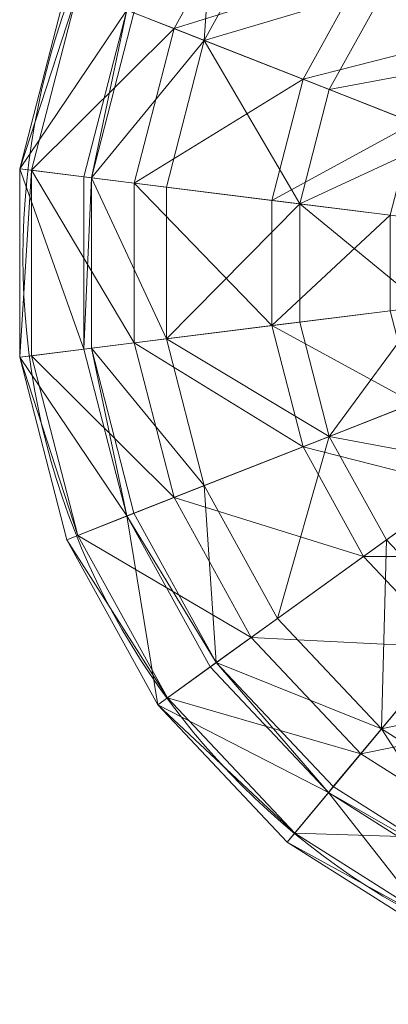
# Model space of a CAD drawing. Units: metres. Extents: x -0.0375 to 0.0375, y -0.038 to 0.0372.
# Drawn here: x -0.0375 to -0.0191, y -0.0375 to 0.0117 of the extents above; entities that cross this region are included whole.
import ezdxf

# ---------------------------------------------------------------- set-up
doc = ezdxf.new("R2010")
doc.units = ezdxf.units.M
doc.header["$MEASUREMENT"] = 0
doc.layers.add('Mobilier 2D', color=7, linetype='Continuous')
doc.layers.add('Mobilier 3D', color=7, linetype='Continuous')

# ---------------------------------------------------------------- blocks, each defined once
blk = doc.blocks.new('bordeaux')
at = {"layer": 'Mobilier 2D', "color": 202, "linetype": 'Continuous', "lineweight": 0}
blk.add_circle((0.000026, -0.000182, 0.000307), 0.037345, dxfattribs=at)
at = {"layer": 'Mobilier 3D', "color": 1, "linetype": 'Continuous', "lineweight": 0}
mesh = blk.add_polyface(dxfattribs=at)
corners = [(-0.027659, 0.019497, 0.227897), (-0.028258, 0.010653, 0.231958), (-0.03177, 0.012035, 0.227897)]
mesh.append_faces([[corners[k] for k in face] for face in [(0, 1, 2)]], dxfattribs={"color": 1})
mesh = blk.add_polyface(dxfattribs=at)
corners = [(-0.027659, 0.019497, 0.227897), (-0.024602, 0.017291, 0.231958), (-0.028258, 0.010653, 0.231958)]
mesh.append_faces([[corners[k] for k in face] for face in [(0, 1, 2)]], dxfattribs={"color": 1})
mesh = blk.add_polyface(dxfattribs=at)
corners = [(-0.034575, 0.013142, 0.230917), (-0.029769, 0.01125, 0.236474), (-0.025917, 0.018245, 0.236473)]
mesh.append_faces([[corners[k] for k in face] for face in [(0, 1, 2)]], dxfattribs={"color": 1})
mesh = blk.add_polyface(dxfattribs=at)
corners = [(-0.029769, 0.01125, 0.236474), (-0.020304, 0.014194, 0.242064), (-0.025917, 0.018245, 0.236473)]
mesh.append_faces([[corners[k] for k in face] for face in [(0, 1, 2)]], dxfattribs={"color": 1})
mesh = blk.add_polyface(dxfattribs=at)
corners = [(-0.024602, 0.017291, 0.231958), (-0.019166, 0.013369, 0.237372), (-0.028258, 0.010653, 0.231958)]
mesh.append_faces([[corners[k] for k in face] for face in [(0, 1, 2)]], dxfattribs={"color": 1})
mesh = blk.add_polyface(dxfattribs=at)
corners = [(-0.015118, 0.017671, 0.237372), (-0.01407, 0.009691, 0.242109), (-0.019166, 0.013369, 0.237372)]
mesh.append_faces([[corners[k] for k in face] for face in [(0, 1, 2)]], dxfattribs={"color": 1})
mesh = blk.add_polyface(dxfattribs=at)
corners = [(-0.029769, 0.01125, 0.236474), (-0.023323, 0.008713, 0.242064), (-0.020304, 0.014194, 0.242064)]
mesh.append_faces([[corners[k] for k in face] for face in [(0, 1, 2)]], dxfattribs={"color": 1})
mesh = blk.add_polyface(dxfattribs=at)
corners = [(-0.023323, 0.008713, 0.242064), (-0.015484, 0.010716, 0.246544), (-0.020304, 0.014194, 0.242064)]
mesh.append_faces([[corners[k] for k in face] for face in [(0, 1, 2)]], dxfattribs={"color": 1})
mesh = blk.add_polyface(dxfattribs=at)
corners = [(-0.020304, 0.014194, 0.242064), (-0.015484, 0.010716, 0.246544), (-0.012212, 0.014195, 0.246544)]
mesh.append_faces([[corners[k] for k in face] for face in [(0, 1, 2)]], dxfattribs={"color": 1})
mesh = blk.add_polyface(dxfattribs=at)
corners = [(-0.037474, 0.004238, 0.000307), (-0.037474, 0.004238, 0.223496), (-0.035127, 0.013361, 0.223496)]
mesh.append_faces([[corners[k] for k in face] for face in [(0, 1, 2)]], dxfattribs={"color": 1})
mesh = blk.add_polyface(dxfattribs=at)
corners = [(-0.037474, 0.004238, 0.000307), (-0.035127, 0.013361, 0.223496), (-0.035127, 0.013361, 0.000307)]
mesh.append_faces([[corners[k] for k in face] for face in [(0, 1, 2)]], dxfattribs={"color": 1})
mesh = blk.add_polyface(dxfattribs=at)
corners = [(-0.037474, 0.004238, 0.223496), (-0.034575, 0.013142, 0.230917), (-0.035127, 0.013361, 0.223496)]
mesh.append_faces([[corners[k] for k in face] for face in [(0, 1, 2)]], dxfattribs={"color": 1})
mesh = blk.add_polyface(dxfattribs=at)
corners = [(-0.032123, 0.012174, 0.000307), (-0.037474, 0.004238, 0.000307), (-0.035127, 0.013361, 0.000307)]
mesh.append_faces([[corners[k] for k in face] for face in [(0, 1, 2)]], dxfattribs={"color": 1})
mesh = blk.add_polyface(dxfattribs=at)
corners = [(-0.019166, 0.013369, 0.237372), (-0.022015, 0.008197, 0.237372), (-0.028258, 0.010653, 0.231958)]
mesh.append_faces([[corners[k] for k in face] for face in [(0, 1, 2)]], dxfattribs={"color": 1})
mesh = blk.add_polyface(dxfattribs=at)
corners = [(-0.019166, 0.013369, 0.237372), (-0.01407, 0.009691, 0.242109), (-0.022015, 0.008197, 0.237372)]
mesh.append_faces([[corners[k] for k in face] for face in [(0, 1, 2)]], dxfattribs={"color": 1})
mesh = blk.add_polyface(dxfattribs=at)
corners = [(-0.037474, 0.004238, 0.223496), (-0.036884, 0.004164, 0.230918), (-0.034575, 0.013142, 0.230917)]
mesh.append_faces([[corners[k] for k in face] for face in [(0, 1, 2)]], dxfattribs={"color": 1})
mesh = blk.add_polyface(dxfattribs=at)
corners = [(-0.036884, 0.004164, 0.230918), (-0.029769, 0.01125, 0.236474), (-0.034575, 0.013142, 0.230917)]
mesh.append_faces([[corners[k] for k in face] for face in [(0, 1, 2)]], dxfattribs={"color": 1})
mesh = blk.add_polyface(dxfattribs=at)
corners = [(-0.032123, 0.012174, 0.000307), (-0.034268, 0.003834, 0.000307), (-0.037474, 0.004238, 0.000307)]
mesh.append_faces([[corners[k] for k in face] for face in [(0, 1, 2)]], dxfattribs={"color": 1})
mesh = blk.add_polyface(dxfattribs=at)
corners = [(-0.032123, 0.012174, 0.000307), (-0.032123, 0.012174, 0.22316), (-0.034268, 0.003834, 0.000307)]
mesh.append_faces([[corners[k] for k in face] for face in [(0, 1, 2)]], dxfattribs={"color": 1})
mesh = blk.add_polyface(dxfattribs=at)
corners = [(-0.032123, 0.012174, 0.22316), (-0.034268, 0.003834, 0.22316), (-0.034268, 0.003834, 0.000307)]
mesh.append_faces([[corners[k] for k in face] for face in [(0, 1, 2)]], dxfattribs={"color": 1})
mesh = blk.add_polyface(dxfattribs=at)
corners = [(-0.032123, 0.012174, 0.22316), (-0.033892, 0.003787, 0.227897), (-0.034268, 0.003834, 0.22316)]
mesh.append_faces([[corners[k] for k in face] for face in [(0, 1, 2)]], dxfattribs={"color": 1})
mesh = blk.add_polyface(dxfattribs=at)
corners = [(-0.032123, 0.012174, 0.22316), (-0.03177, 0.012035, 0.227897), (-0.033892, 0.003787, 0.227897)]
mesh.append_faces([[corners[k] for k in face] for face in [(0, 1, 2)]], dxfattribs={"color": 1})
mesh = blk.add_polyface(dxfattribs=at)
corners = [(-0.03177, 0.012035, 0.227897), (-0.028258, 0.010653, 0.231958), (-0.033892, 0.003787, 0.227897)]
mesh.append_faces([[corners[k] for k in face] for face in [(0, 1, 2)]], dxfattribs={"color": 1})
mesh = blk.add_polyface(dxfattribs=at)
corners = [(-0.036884, 0.004164, 0.230918), (-0.031758, 0.00352, 0.236474), (-0.029769, 0.01125, 0.236474)]
mesh.append_faces([[corners[k] for k in face] for face in [(0, 1, 2)]], dxfattribs={"color": 1})
mesh = blk.add_polyface(dxfattribs=at)
corners = [(-0.031758, 0.00352, 0.236474), (-0.023323, 0.008713, 0.242064), (-0.029769, 0.01125, 0.236474)]
mesh.append_faces([[corners[k] for k in face] for face in [(0, 1, 2)]], dxfattribs={"color": 1})
mesh = blk.add_polyface(dxfattribs=at)
corners = [(-0.028258, 0.010653, 0.231958), (-0.030146, 0.003316, 0.231958), (-0.033892, 0.003787, 0.227897)]
mesh.append_faces([[corners[k] for k in face] for face in [(0, 1, 2)]], dxfattribs={"color": 1})
mesh = blk.add_polyface(dxfattribs=at)
corners = [(-0.028258, 0.010653, 0.231958), (-0.023486, 0.00248, 0.237372), (-0.030146, 0.003316, 0.231958)]
mesh.append_faces([[corners[k] for k in face] for face in [(0, 1, 2)]], dxfattribs={"color": 1})
mesh = blk.add_polyface(dxfattribs=at)
corners = [(-0.028258, 0.010653, 0.231958), (-0.022015, 0.008197, 0.237372), (-0.023486, 0.00248, 0.237372)]
mesh.append_faces([[corners[k] for k in face] for face in [(0, 1, 2)]], dxfattribs={"color": 1})
mesh = blk.add_polyface(dxfattribs=at)
corners = [(-0.023323, 0.008713, 0.242064), (-0.017786, 0.006535, 0.246545), (-0.015484, 0.010716, 0.246544)]
mesh.append_faces([[corners[k] for k in face] for face in [(0, 1, 2)]], dxfattribs={"color": 1})
mesh = blk.add_polyface(dxfattribs=at)
corners = [(-0.01407, 0.009691, 0.242109), (-0.016162, 0.005894, 0.242109), (-0.022015, 0.008197, 0.237372)]
mesh.append_faces([[corners[k] for k in face] for face in [(0, 1, 2)]], dxfattribs={"color": 1})
mesh = blk.add_polyface(dxfattribs=at)
corners = [(-0.031758, 0.00352, 0.236474), (-0.024881, 0.002656, 0.242065), (-0.023323, 0.008713, 0.242064)]
mesh.append_faces([[corners[k] for k in face] for face in [(0, 1, 2)]], dxfattribs={"color": 1})
mesh = blk.add_polyface(dxfattribs=at)
corners = [(-0.024881, 0.002656, 0.242065), (-0.017786, 0.006535, 0.246545), (-0.023323, 0.008713, 0.242064)]
mesh.append_faces([[corners[k] for k in face] for face in [(0, 1, 2)]], dxfattribs={"color": 1})
mesh = blk.add_polyface(dxfattribs=at)
corners = [(-0.022015, 0.008197, 0.237372), (-0.016162, 0.005894, 0.242109), (-0.023486, 0.00248, 0.237372)]
mesh.append_faces([[corners[k] for k in face] for face in [(0, 1, 2)]], dxfattribs={"color": 1})
mesh = blk.add_polyface(dxfattribs=at)
corners = [(-0.024881, 0.002656, 0.242065), (-0.018975, 0.001914, 0.246545), (-0.017786, 0.006535, 0.246545)]
mesh.append_faces([[corners[k] for k in face] for face in [(0, 1, 2)]], dxfattribs={"color": 1})
mesh = blk.add_polyface(dxfattribs=at)
corners = [(-0.016162, 0.005894, 0.242109), (-0.017242, 0.001696, 0.242109), (-0.023486, 0.00248, 0.237372)]
mesh.append_faces([[corners[k] for k in face] for face in [(0, 1, 2)]], dxfattribs={"color": 1})
mesh = blk.add_polyface(dxfattribs=at)
corners = [(-0.037474, -0.00518, 0.000307), (-0.037474, -0.00518, 0.223496), (-0.037474, 0.004238, 0.223496)]
mesh.append_faces([[corners[k] for k in face] for face in [(0, 1, 2)]], dxfattribs={"color": 1})
mesh = blk.add_polyface(dxfattribs=at)
corners = [(-0.037474, -0.00518, 0.000307), (-0.037474, 0.004238, 0.223496), (-0.037474, 0.004238, 0.000307)]
mesh.append_faces([[corners[k] for k in face] for face in [(0, 1, 2)]], dxfattribs={"color": 1})
mesh = blk.add_polyface(dxfattribs=at)
corners = [(-0.037474, -0.00518, 0.223496), (-0.036884, 0.004164, 0.230918), (-0.037474, 0.004238, 0.223496)]
mesh.append_faces([[corners[k] for k in face] for face in [(0, 1, 2)]], dxfattribs={"color": 1})
mesh = blk.add_polyface(dxfattribs=at)
corners = [(-0.034268, 0.003834, 0.000307), (-0.034268, -0.004776, 0.000307), (-0.037474, 0.004238, 0.000307)]
mesh.append_faces([[corners[k] for k in face] for face in [(0, 1, 2)]], dxfattribs={"color": 1})
mesh = blk.add_polyface(dxfattribs=at)
corners = [(-0.034268, -0.004776, 0.000307), (-0.037474, -0.00518, 0.000307), (-0.037474, 0.004238, 0.000307)]
mesh.append_faces([[corners[k] for k in face] for face in [(0, 1, 2)]], dxfattribs={"color": 1})
mesh = blk.add_polyface(dxfattribs=at)
corners = [(-0.037474, -0.00518, 0.223496), (-0.036884, -0.005106, 0.230918), (-0.036884, 0.004164, 0.230918)]
mesh.append_faces([[corners[k] for k in face] for face in [(0, 1, 2)]], dxfattribs={"color": 1})
mesh = blk.add_polyface(dxfattribs=at)
corners = [(-0.036884, -0.005106, 0.230918), (-0.031758, -0.004462, 0.236474), (-0.036884, 0.004164, 0.230918)]
mesh.append_faces([[corners[k] for k in face] for face in [(0, 1, 2)]], dxfattribs={"color": 1})
mesh = blk.add_polyface(dxfattribs=at)
corners = [(-0.031758, -0.004462, 0.236474), (-0.031758, 0.00352, 0.236474), (-0.036884, 0.004164, 0.230918)]
mesh.append_faces([[corners[k] for k in face] for face in [(0, 1, 2)]], dxfattribs={"color": 1})
mesh = blk.add_polyface(dxfattribs=at)
corners = [(-0.034268, 0.003834, 0.000307), (-0.034268, 0.003834, 0.22316), (-0.034268, -0.004776, 0.000307)]
mesh.append_faces([[corners[k] for k in face] for face in [(0, 1, 2)]], dxfattribs={"color": 1})
mesh = blk.add_polyface(dxfattribs=at)
corners = [(-0.034268, 0.003834, 0.22316), (-0.034268, -0.004776, 0.22316), (-0.034268, -0.004776, 0.000307)]
mesh.append_faces([[corners[k] for k in face] for face in [(0, 1, 2)]], dxfattribs={"color": 1})
mesh = blk.add_polyface(dxfattribs=at)
corners = [(-0.034268, 0.003834, 0.22316), (-0.033892, 0.003787, 0.227897), (-0.034268, -0.004776, 0.22316)]
mesh.append_faces([[corners[k] for k in face] for face in [(0, 1, 2)]], dxfattribs={"color": 1})
mesh = blk.add_polyface(dxfattribs=at)
corners = [(-0.033892, 0.003787, 0.227897), (-0.033892, -0.004729, 0.227897), (-0.034268, -0.004776, 0.22316)]
mesh.append_faces([[corners[k] for k in face] for face in [(0, 1, 2)]], dxfattribs={"color": 1})
mesh = blk.add_polyface(dxfattribs=at)
corners = [(-0.033892, 0.003787, 0.227897), (-0.030146, 0.003316, 0.231958), (-0.030146, -0.004258, 0.231958)]
mesh.append_faces([[corners[k] for k in face] for face in [(0, 1, 2)]], dxfattribs={"color": 1})
mesh = blk.add_polyface(dxfattribs=at)
corners = [(-0.033892, 0.003787, 0.227897), (-0.030146, -0.004258, 0.231958), (-0.033892, -0.004729, 0.227897)]
mesh.append_faces([[corners[k] for k in face] for face in [(0, 1, 2)]], dxfattribs={"color": 1})
mesh = blk.add_polyface(dxfattribs=at)
corners = [(-0.031758, -0.004462, 0.236474), (-0.024881, -0.003598, 0.242065), (-0.031758, 0.00352, 0.236474)]
mesh.append_faces([[corners[k] for k in face] for face in [(0, 1, 2)]], dxfattribs={"color": 1})
mesh = blk.add_polyface(dxfattribs=at)
corners = [(-0.024881, -0.003598, 0.242065), (-0.024881, 0.002656, 0.242065), (-0.031758, 0.00352, 0.236474)]
mesh.append_faces([[corners[k] for k in face] for face in [(0, 1, 2)]], dxfattribs={"color": 1})
mesh = blk.add_polyface(dxfattribs=at)
corners = [(-0.030146, 0.003316, 0.231958), (-0.023486, 0.00248, 0.237372), (-0.030146, -0.004258, 0.231958)]
mesh.append_faces([[corners[k] for k in face] for face in [(0, 1, 2)]], dxfattribs={"color": 1})
mesh = blk.add_polyface(dxfattribs=at)
corners = [(-0.023486, 0.00248, 0.237372), (-0.023486, -0.003422, 0.237372), (-0.030146, -0.004258, 0.231958)]
mesh.append_faces([[corners[k] for k in face] for face in [(0, 1, 2)]], dxfattribs={"color": 1})
mesh = blk.add_polyface(dxfattribs=at)
corners = [(-0.024881, -0.003598, 0.242065), (-0.018975, 0.001914, 0.246545), (-0.024881, 0.002656, 0.242065)]
mesh.append_faces([[corners[k] for k in face] for face in [(0, 1, 2)]], dxfattribs={"color": 1})
mesh = blk.add_polyface(dxfattribs=at)
corners = [(-0.023486, 0.00248, 0.237372), (-0.017242, 0.001696, 0.242109), (-0.017242, -0.002638, 0.242109)]
mesh.append_faces([[corners[k] for k in face] for face in [(0, 1, 2)]], dxfattribs={"color": 1})
mesh = blk.add_polyface(dxfattribs=at)
corners = [(-0.023486, 0.00248, 0.237372), (-0.017242, -0.002638, 0.242109), (-0.023486, -0.003422, 0.237372)]
mesh.append_faces([[corners[k] for k in face] for face in [(0, 1, 2)]], dxfattribs={"color": 1})
mesh = blk.add_polyface(dxfattribs=at)
corners = [(-0.024881, -0.003598, 0.242065), (-0.018975, -0.002856, 0.246545), (-0.018975, 0.001914, 0.246545)]
mesh.append_faces([[corners[k] for k in face] for face in [(0, 1, 2)]], dxfattribs={"color": 1})
mesh = blk.add_polyface(dxfattribs=at)
corners = [(-0.017786, -0.007477, 0.246545), (-0.018975, -0.002856, 0.246545), (-0.024881, -0.003598, 0.242065)]
mesh.append_faces([[corners[k] for k in face] for face in [(0, 1, 2)]], dxfattribs={"color": 1})
mesh = blk.add_polyface(dxfattribs=at)
corners = [(-0.023486, -0.003422, 0.237372), (-0.017242, -0.002638, 0.242109), (-0.022015, -0.009139, 0.237372)]
mesh.append_faces([[corners[k] for k in face] for face in [(0, 1, 2)]], dxfattribs={"color": 1})
mesh = blk.add_polyface(dxfattribs=at)
corners = [(-0.017242, -0.002638, 0.242109), (-0.016162, -0.006835, 0.242109), (-0.022015, -0.009139, 0.237372)]
mesh.append_faces([[corners[k] for k in face] for face in [(0, 1, 2)]], dxfattribs={"color": 1})
mesh = blk.add_polyface(dxfattribs=at)
corners = [(-0.030146, -0.004258, 0.231958), (-0.023486, -0.003422, 0.237372), (-0.022015, -0.009139, 0.237372)]
mesh.append_faces([[corners[k] for k in face] for face in [(0, 1, 2)]], dxfattribs={"color": 1})
mesh = blk.add_polyface(dxfattribs=at)
corners = [(-0.023323, -0.009655, 0.242064), (-0.024881, -0.003598, 0.242065), (-0.031758, -0.004462, 0.236474)]
mesh.append_faces([[corners[k] for k in face] for face in [(0, 1, 2)]], dxfattribs={"color": 1})
mesh = blk.add_polyface(dxfattribs=at)
corners = [(-0.023323, -0.009655, 0.242064), (-0.017786, -0.007477, 0.246545), (-0.024881, -0.003598, 0.242065)]
mesh.append_faces([[corners[k] for k in face] for face in [(0, 1, 2)]], dxfattribs={"color": 1})
mesh = blk.add_polyface(dxfattribs=at)
corners = [(-0.033892, -0.004729, 0.227897), (-0.030146, -0.004258, 0.231958), (-0.028258, -0.011595, 0.231958)]
mesh.append_faces([[corners[k] for k in face] for face in [(0, 1, 2)]], dxfattribs={"color": 1})
mesh = blk.add_polyface(dxfattribs=at)
corners = [(-0.030146, -0.004258, 0.231958), (-0.022015, -0.009139, 0.237372), (-0.028258, -0.011595, 0.231958)]
mesh.append_faces([[corners[k] for k in face] for face in [(0, 1, 2)]], dxfattribs={"color": 1})
mesh = blk.add_polyface(dxfattribs=at)
corners = [(-0.034268, -0.004776, 0.000307), (-0.032123, -0.013116, 0.000307), (-0.037474, -0.00518, 0.000307)]
mesh.append_faces([[corners[k] for k in face] for face in [(0, 1, 2)]], dxfattribs={"color": 1})
mesh = blk.add_polyface(dxfattribs=at)
corners = [(-0.029769, -0.012192, 0.236474), (-0.031758, -0.004462, 0.236474), (-0.036884, -0.005106, 0.230918)]
mesh.append_faces([[corners[k] for k in face] for face in [(0, 1, 2)]], dxfattribs={"color": 1})
mesh = blk.add_polyface(dxfattribs=at)
corners = [(-0.034268, -0.004776, 0.22316), (-0.033892, -0.004729, 0.227897), (-0.032123, -0.013116, 0.22316)]
mesh.append_faces([[corners[k] for k in face] for face in [(0, 1, 2)]], dxfattribs={"color": 1})
mesh = blk.add_polyface(dxfattribs=at)
corners = [(-0.034268, -0.004776, 0.000307), (-0.034268, -0.004776, 0.22316), (-0.032123, -0.013116, 0.000307)]
mesh.append_faces([[corners[k] for k in face] for face in [(0, 1, 2)]], dxfattribs={"color": 1})
mesh = blk.add_polyface(dxfattribs=at)
corners = [(-0.034268, -0.004776, 0.22316), (-0.032123, -0.013116, 0.22316), (-0.032123, -0.013116, 0.000307)]
mesh.append_faces([[corners[k] for k in face] for face in [(0, 1, 2)]], dxfattribs={"color": 1})
mesh = blk.add_polyface(dxfattribs=at)
corners = [(-0.033892, -0.004729, 0.227897), (-0.03177, -0.012977, 0.227897), (-0.032123, -0.013116, 0.22316)]
mesh.append_faces([[corners[k] for k in face] for face in [(0, 1, 2)]], dxfattribs={"color": 1})
mesh = blk.add_polyface(dxfattribs=at)
corners = [(-0.033892, -0.004729, 0.227897), (-0.028258, -0.011595, 0.231958), (-0.03177, -0.012977, 0.227897)]
mesh.append_faces([[corners[k] for k in face] for face in [(0, 1, 2)]], dxfattribs={"color": 1})
mesh = blk.add_polyface(dxfattribs=at)
corners = [(-0.029769, -0.012192, 0.236474), (-0.023323, -0.009655, 0.242064), (-0.031758, -0.004462, 0.236474)]
mesh.append_faces([[corners[k] for k in face] for face in [(0, 1, 2)]], dxfattribs={"color": 1})
mesh = blk.add_polyface(dxfattribs=at)
corners = [(-0.034575, -0.014084, 0.230917), (-0.036884, -0.005106, 0.230918), (-0.037474, -0.00518, 0.223496)]
mesh.append_faces([[corners[k] for k in face] for face in [(0, 1, 2)]], dxfattribs={"color": 1})
mesh = blk.add_polyface(dxfattribs=at)
corners = [(-0.035127, -0.014303, 0.000307), (-0.035127, -0.014303, 0.223496), (-0.037474, -0.00518, 0.000307)]
mesh.append_faces([[corners[k] for k in face] for face in [(0, 1, 2)]], dxfattribs={"color": 1})
mesh = blk.add_polyface(dxfattribs=at)
corners = [(-0.035127, -0.014303, 0.223496), (-0.037474, -0.00518, 0.223496), (-0.037474, -0.00518, 0.000307)]
mesh.append_faces([[corners[k] for k in face] for face in [(0, 1, 2)]], dxfattribs={"color": 1})
mesh = blk.add_polyface(dxfattribs=at)
corners = [(-0.035127, -0.014303, 0.223496), (-0.034575, -0.014084, 0.230917), (-0.037474, -0.00518, 0.223496)]
mesh.append_faces([[corners[k] for k in face] for face in [(0, 1, 2)]], dxfattribs={"color": 1})
mesh = blk.add_polyface(dxfattribs=at)
corners = [(-0.032123, -0.013116, 0.000307), (-0.035127, -0.014303, 0.000307), (-0.037474, -0.00518, 0.000307)]
mesh.append_faces([[corners[k] for k in face] for face in [(0, 1, 2)]], dxfattribs={"color": 1})
mesh = blk.add_polyface(dxfattribs=at)
corners = [(-0.034575, -0.014084, 0.230917), (-0.029769, -0.012192, 0.236474), (-0.036884, -0.005106, 0.230918)]
mesh.append_faces([[corners[k] for k in face] for face in [(0, 1, 2)]], dxfattribs={"color": 1})
mesh = blk.add_polyface(dxfattribs=at)
corners = [(-0.022015, -0.009139, 0.237372), (-0.016162, -0.006835, 0.242109), (-0.01407, -0.010633, 0.242109)]
mesh.append_faces([[corners[k] for k in face] for face in [(0, 1, 2)]], dxfattribs={"color": 1})
mesh = blk.add_polyface(dxfattribs=at)
corners = [(-0.015484, -0.011658, 0.246544), (-0.017786, -0.007477, 0.246545), (-0.023323, -0.009655, 0.242064)]
mesh.append_faces([[corners[k] for k in face] for face in [(0, 1, 2)]], dxfattribs={"color": 1})
mesh = blk.add_polyface(dxfattribs=at)
corners = [(-0.028258, -0.011595, 0.231958), (-0.022015, -0.009139, 0.237372), (-0.024602, -0.018233, 0.231958)]
mesh.append_faces([[corners[k] for k in face] for face in [(0, 1, 2)]], dxfattribs={"color": 1})
mesh = blk.add_polyface(dxfattribs=at)
corners = [(-0.022015, -0.009139, 0.237372), (-0.019166, -0.01431, 0.237372), (-0.024602, -0.018233, 0.231958)]
mesh.append_faces([[corners[k] for k in face] for face in [(0, 1, 2)]], dxfattribs={"color": 1})
mesh = blk.add_polyface(dxfattribs=at)
corners = [(-0.022015, -0.009139, 0.237372), (-0.01407, -0.010633, 0.242109), (-0.019166, -0.01431, 0.237372)]
mesh.append_faces([[corners[k] for k in face] for face in [(0, 1, 2)]], dxfattribs={"color": 1})
mesh = blk.add_polyface(dxfattribs=at)
corners = [(-0.020304, -0.015136, 0.242064), (-0.023323, -0.009655, 0.242064), (-0.029769, -0.012192, 0.236474)]
mesh.append_faces([[corners[k] for k in face] for face in [(0, 1, 2)]], dxfattribs={"color": 1})
mesh = blk.add_polyface(dxfattribs=at)
corners = [(-0.020304, -0.015136, 0.242064), (-0.015484, -0.011658, 0.246544), (-0.023323, -0.009655, 0.242064)]
mesh.append_faces([[corners[k] for k in face] for face in [(0, 1, 2)]], dxfattribs={"color": 1})
mesh = blk.add_polyface(dxfattribs=at)
corners = [(-0.019166, -0.01431, 0.237372), (-0.01407, -0.010633, 0.242109), (-0.015118, -0.018613, 0.237372)]
mesh.append_faces([[corners[k] for k in face] for face in [(0, 1, 2)]], dxfattribs={"color": 1})
mesh = blk.add_polyface(dxfattribs=at)
corners = [(-0.03177, -0.012977, 0.227897), (-0.028258, -0.011595, 0.231958), (-0.027659, -0.020439, 0.227897)]
mesh.append_faces([[corners[k] for k in face] for face in [(0, 1, 2)]], dxfattribs={"color": 1})
mesh = blk.add_polyface(dxfattribs=at)
corners = [(-0.028258, -0.011595, 0.231958), (-0.024602, -0.018233, 0.231958), (-0.027659, -0.020439, 0.227897)]
mesh.append_faces([[corners[k] for k in face] for face in [(0, 1, 2)]], dxfattribs={"color": 1})
mesh = blk.add_polyface(dxfattribs=at)
corners = [(-0.012212, -0.015137, 0.246544), (-0.015484, -0.011658, 0.246544), (-0.020304, -0.015136, 0.242064)]
mesh.append_faces([[corners[k] for k in face] for face in [(0, 1, 2)]], dxfattribs={"color": 1})
mesh = blk.add_polyface(dxfattribs=at)
corners = [(-0.025917, -0.019187, 0.236473), (-0.029769, -0.012192, 0.236474), (-0.034575, -0.014084, 0.230917)]
mesh.append_faces([[corners[k] for k in face] for face in [(0, 1, 2)]], dxfattribs={"color": 1})
mesh = blk.add_polyface(dxfattribs=at)
corners = [(-0.025917, -0.019187, 0.236473), (-0.020304, -0.015136, 0.242064), (-0.029769, -0.012192, 0.236474)]
mesh.append_faces([[corners[k] for k in face] for face in [(0, 1, 2)]], dxfattribs={"color": 1})
mesh = blk.add_polyface(dxfattribs=at)
corners = [(-0.032123, -0.013116, 0.000307), (-0.030581, -0.022557, 0.000307), (-0.035127, -0.014303, 0.000307)]
mesh.append_faces([[corners[k] for k in face] for face in [(0, 1, 2)]], dxfattribs={"color": 1})
mesh = blk.add_polyface(dxfattribs=at)
corners = [(-0.032123, -0.013116, 0.22316), (-0.03177, -0.012977, 0.227897), (-0.027659, -0.020439, 0.227897)]
mesh.append_faces([[corners[k] for k in face] for face in [(0, 1, 2)]], dxfattribs={"color": 1})
mesh = blk.add_polyface(dxfattribs=at)
corners = [(-0.032123, -0.013116, 0.000307), (-0.032123, -0.013116, 0.22316), (-0.027967, -0.020661, 0.000307)]
mesh.append_faces([[corners[k] for k in face] for face in [(0, 1, 2)]], dxfattribs={"color": 1})
mesh = blk.add_polyface(dxfattribs=at)
corners = [(-0.032123, -0.013116, 0.22316), (-0.027967, -0.020661, 0.22316), (-0.027967, -0.020661, 0.000307)]
mesh.append_faces([[corners[k] for k in face] for face in [(0, 1, 2)]], dxfattribs={"color": 1})
mesh = blk.add_polyface(dxfattribs=at)
corners = [(-0.032123, -0.013116, 0.22316), (-0.027659, -0.020439, 0.227897), (-0.027967, -0.020661, 0.22316)]
mesh.append_faces([[corners[k] for k in face] for face in [(0, 1, 2)]], dxfattribs={"color": 1})
mesh = blk.add_polyface(dxfattribs=at)
corners = [(-0.032123, -0.013116, 0.000307), (-0.027967, -0.020661, 0.000307), (-0.030581, -0.022557, 0.000307)]
mesh.append_faces([[corners[k] for k in face] for face in [(0, 1, 2)]], dxfattribs={"color": 1})
mesh = blk.add_polyface(dxfattribs=at)
corners = [(-0.0301, -0.022208, 0.230917), (-0.034575, -0.014084, 0.230917), (-0.035127, -0.014303, 0.223496)]
mesh.append_faces([[corners[k] for k in face] for face in [(0, 1, 2)]], dxfattribs={"color": 1})
mesh = blk.add_polyface(dxfattribs=at)
corners = [(-0.0301, -0.022208, 0.230917), (-0.025917, -0.019187, 0.236473), (-0.034575, -0.014084, 0.230917)]
mesh.append_faces([[corners[k] for k in face] for face in [(0, 1, 2)]], dxfattribs={"color": 1})
mesh = blk.add_polyface(dxfattribs=at)
corners = [(-0.030581, -0.022557, 0.000307), (-0.030581, -0.022556, 0.223495), (-0.035127, -0.014303, 0.000307)]
mesh.append_faces([[corners[k] for k in face] for face in [(0, 1, 2)]], dxfattribs={"color": 1})
mesh = blk.add_polyface(dxfattribs=at)
corners = [(-0.030581, -0.022556, 0.223495), (-0.035127, -0.014303, 0.223496), (-0.035127, -0.014303, 0.000307)]
mesh.append_faces([[corners[k] for k in face] for face in [(0, 1, 2)]], dxfattribs={"color": 1})
mesh = blk.add_polyface(dxfattribs=at)
corners = [(-0.030581, -0.022556, 0.223495), (-0.0301, -0.022208, 0.230917), (-0.035127, -0.014303, 0.223496)]
mesh.append_faces([[corners[k] for k in face] for face in [(0, 1, 2)]], dxfattribs={"color": 1})
mesh = blk.add_polyface(dxfattribs=at)
corners = [(-0.024602, -0.018233, 0.231958), (-0.019166, -0.01431, 0.237372), (-0.019406, -0.023755, 0.231958)]
mesh.append_faces([[corners[k] for k in face] for face in [(0, 1, 2)]], dxfattribs={"color": 1})
mesh = blk.add_polyface(dxfattribs=at)
corners = [(-0.019166, -0.01431, 0.237372), (-0.015118, -0.018613, 0.237372), (-0.019406, -0.023755, 0.231958)]
mesh.append_faces([[corners[k] for k in face] for face in [(0, 1, 2)]], dxfattribs={"color": 1})
mesh = blk.add_polyface(dxfattribs=at)
corners = [(-0.016015, -0.019695, 0.242063), (-0.020304, -0.015136, 0.242064), (-0.025917, -0.019187, 0.236473)]
mesh.append_faces([[corners[k] for k in face] for face in [(0, 1, 2)]], dxfattribs={"color": 1})
mesh = blk.add_polyface(dxfattribs=at)
corners = [(-0.016015, -0.019695, 0.242063), (-0.012212, -0.015137, 0.246544), (-0.020304, -0.015136, 0.242064)]
mesh.append_faces([[corners[k] for k in face] for face in [(0, 1, 2)]], dxfattribs={"color": 1})
mesh = blk.add_polyface(dxfattribs=at)
corners = [(-0.027659, -0.020439, 0.227897), (-0.024602, -0.018233, 0.231958), (-0.019406, -0.023755, 0.231958)]
mesh.append_faces([[corners[k] for k in face] for face in [(0, 1, 2)]], dxfattribs={"color": 1})
mesh = blk.add_polyface(dxfattribs=at)
corners = [(-0.019406, -0.023755, 0.231958), (-0.015118, -0.018613, 0.237372), (-0.010125, -0.021775, 0.237372)]
mesh.append_faces([[corners[k] for k in face] for face in [(0, 1, 2)]], dxfattribs={"color": 1})
mesh = blk.add_polyface(dxfattribs=at)
corners = [(-0.020443, -0.025006, 0.236473), (-0.025917, -0.019187, 0.236473), (-0.0301, -0.022208, 0.230917)]
mesh.append_faces([[corners[k] for k in face] for face in [(0, 1, 2)]], dxfattribs={"color": 1})
mesh = blk.add_polyface(dxfattribs=at)
corners = [(-0.020443, -0.025006, 0.236473), (-0.016015, -0.019695, 0.242063), (-0.025917, -0.019187, 0.236473)]
mesh.append_faces([[corners[k] for k in face] for face in [(0, 1, 2)]], dxfattribs={"color": 1})
mesh = blk.add_polyface(dxfattribs=at)
corners = [(-0.010725, -0.023047, 0.242063), (-0.016015, -0.019695, 0.242063), (-0.020443, -0.025006, 0.236473)]
mesh.append_faces([[corners[k] for k in face] for face in [(0, 1, 2)]], dxfattribs={"color": 1})
mesh = blk.add_polyface(dxfattribs=at)
corners = [(-0.027967, -0.020661, 0.000307), (-0.022061, -0.026938, 0.000307), (-0.030581, -0.022557, 0.000307)]
mesh.append_faces([[corners[k] for k in face] for face in [(0, 1, 2)]], dxfattribs={"color": 1})
mesh = blk.add_polyface(dxfattribs=at)
corners = [(-0.027967, -0.020661, 0.22316), (-0.027659, -0.020439, 0.227897), (-0.022061, -0.026938, 0.22316)]
mesh.append_faces([[corners[k] for k in face] for face in [(0, 1, 2)]], dxfattribs={"color": 1})
mesh = blk.add_polyface(dxfattribs=at)
corners = [(-0.027967, -0.020661, 0.000307), (-0.027967, -0.020661, 0.22316), (-0.022061, -0.026938, 0.000307)]
mesh.append_faces([[corners[k] for k in face] for face in [(0, 1, 2)]], dxfattribs={"color": 1})
mesh = blk.add_polyface(dxfattribs=at)
corners = [(-0.027967, -0.020661, 0.22316), (-0.022061, -0.026938, 0.22316), (-0.022061, -0.026938, 0.000307)]
mesh.append_faces([[corners[k] for k in face] for face in [(0, 1, 2)]], dxfattribs={"color": 1})
mesh = blk.add_polyface(dxfattribs=at)
corners = [(-0.027659, -0.020439, 0.227897), (-0.021819, -0.026647, 0.227897), (-0.022061, -0.026938, 0.22316)]
mesh.append_faces([[corners[k] for k in face] for face in [(0, 1, 2)]], dxfattribs={"color": 1})
mesh = blk.add_polyface(dxfattribs=at)
corners = [(-0.027659, -0.020439, 0.227897), (-0.019406, -0.023755, 0.231958), (-0.021819, -0.026647, 0.227897)]
mesh.append_faces([[corners[k] for k in face] for face in [(0, 1, 2)]], dxfattribs={"color": 1})
mesh = blk.add_polyface(dxfattribs=at)
corners = [(-0.019406, -0.023755, 0.231958), (-0.010125, -0.021775, 0.237372), (-0.012998, -0.027813, 0.231958)]
mesh.append_faces([[corners[k] for k in face] for face in [(0, 1, 2)]], dxfattribs={"color": 1})
mesh = blk.add_polyface(dxfattribs=at)
corners = [(-0.023743, -0.028966, 0.230916), (-0.0301, -0.022208, 0.230917), (-0.030581, -0.022556, 0.223495)]
mesh.append_faces([[corners[k] for k in face] for face in [(0, 1, 2)]], dxfattribs={"color": 1})
mesh = blk.add_polyface(dxfattribs=at)
corners = [(-0.024121, -0.029422, 0.223495), (-0.030581, -0.022556, 0.223495), (-0.030581, -0.022557, 0.000307)]
mesh.append_faces([[corners[k] for k in face] for face in [(0, 1, 2)]], dxfattribs={"color": 1})
mesh = blk.add_polyface(dxfattribs=at)
corners = [(-0.024121, -0.029422, 0.223495), (-0.023743, -0.028966, 0.230916), (-0.030581, -0.022556, 0.223495)]
mesh.append_faces([[corners[k] for k in face] for face in [(0, 1, 2)]], dxfattribs={"color": 1})
mesh = blk.add_polyface(dxfattribs=at)
corners = [(-0.024121, -0.029422, 0.000307), (-0.024121, -0.029422, 0.223495), (-0.030581, -0.022557, 0.000307)]
mesh.append_faces([[corners[k] for k in face] for face in [(0, 1, 2)]], dxfattribs={"color": 1})
mesh = blk.add_polyface(dxfattribs=at)
corners = [(-0.022061, -0.026938, 0.000307), (-0.024121, -0.029422, 0.000307), (-0.030581, -0.022557, 0.000307)]
mesh.append_faces([[corners[k] for k in face] for face in [(0, 1, 2)]], dxfattribs={"color": 1})
mesh = blk.add_polyface(dxfattribs=at)
corners = [(-0.023743, -0.028966, 0.230916), (-0.020443, -0.025006, 0.236473), (-0.0301, -0.022208, 0.230917)]
mesh.append_faces([[corners[k] for k in face] for face in [(0, 1, 2)]], dxfattribs={"color": 1})
mesh = blk.add_polyface(dxfattribs=at)
corners = [(-0.013691, -0.029283, 0.236472), (-0.010725, -0.023047, 0.242063), (-0.020443, -0.025006, 0.236473)]
mesh.append_faces([[corners[k] for k in face] for face in [(0, 1, 2)]], dxfattribs={"color": 1})
mesh = blk.add_polyface(dxfattribs=at)
corners = [(-0.021819, -0.026647, 0.227897), (-0.019406, -0.023755, 0.231958), (-0.014614, -0.03121, 0.227897)]
mesh.append_faces([[corners[k] for k in face] for face in [(0, 1, 2)]], dxfattribs={"color": 1})
mesh = blk.add_polyface(dxfattribs=at)
corners = [(-0.019406, -0.023755, 0.231958), (-0.012998, -0.027813, 0.231958), (-0.014614, -0.03121, 0.227897)]
mesh.append_faces([[corners[k] for k in face] for face in [(0, 1, 2)]], dxfattribs={"color": 1})
mesh = blk.add_polyface(dxfattribs=at)
corners = [(-0.013691, -0.029283, 0.236472), (-0.020443, -0.025006, 0.236473), (-0.023743, -0.028966, 0.230916)]
mesh.append_faces([[corners[k] for k in face] for face in [(0, 1, 2)]], dxfattribs={"color": 1})
mesh = blk.add_polyface(dxfattribs=at)
corners = [(-0.022061, -0.026938, 0.000307), (-0.016153, -0.034469, 0.000307), (-0.024121, -0.029422, 0.000307)]
mesh.append_faces([[corners[k] for k in face] for face in [(0, 1, 2)]], dxfattribs={"color": 1})
mesh = blk.add_polyface(dxfattribs=at)
corners = [(-0.022061, -0.026938, 0.22316), (-0.021819, -0.026647, 0.227897), (-0.014614, -0.03121, 0.227897)]
mesh.append_faces([[corners[k] for k in face] for face in [(0, 1, 2)]], dxfattribs={"color": 1})
mesh = blk.add_polyface(dxfattribs=at)
corners = [(-0.022061, -0.026938, 0.000307), (-0.022061, -0.026938, 0.22316), (-0.014777, -0.031551, 0.000307)]
mesh.append_faces([[corners[k] for k in face] for face in [(0, 1, 2)]], dxfattribs={"color": 1})
mesh = blk.add_polyface(dxfattribs=at)
corners = [(-0.022061, -0.026938, 0.22316), (-0.014777, -0.031551, 0.22316), (-0.014777, -0.031551, 0.000307)]
mesh.append_faces([[corners[k] for k in face] for face in [(0, 1, 2)]], dxfattribs={"color": 1})
mesh = blk.add_polyface(dxfattribs=at)
corners = [(-0.022061, -0.026938, 0.22316), (-0.014614, -0.03121, 0.227897), (-0.014777, -0.031551, 0.22316)]
mesh.append_faces([[corners[k] for k in face] for face in [(0, 1, 2)]], dxfattribs={"color": 1})
mesh = blk.add_polyface(dxfattribs=at)
corners = [(-0.022061, -0.026938, 0.000307), (-0.014777, -0.031551, 0.000307), (-0.016153, -0.034469, 0.000307)]
mesh.append_faces([[corners[k] for k in face] for face in [(0, 1, 2)]], dxfattribs={"color": 1})
mesh = blk.add_polyface(dxfattribs=at)
corners = [(-0.015901, -0.033933, 0.230914), (-0.023743, -0.028966, 0.230916), (-0.024121, -0.029422, 0.223495)]
mesh.append_faces([[corners[k] for k in face] for face in [(0, 1, 2)]], dxfattribs={"color": 1})
mesh = blk.add_polyface(dxfattribs=at)
corners = [(-0.015901, -0.033933, 0.230914), (-0.013691, -0.029283, 0.236472), (-0.023743, -0.028966, 0.230916)]
mesh.append_faces([[corners[k] for k in face] for face in [(0, 1, 2)]], dxfattribs={"color": 1})
mesh = blk.add_polyface(dxfattribs=at)
corners = [(-0.016153, -0.034469, 0.000307), (-0.016153, -0.034469, 0.223495), (-0.024121, -0.029422, 0.000307)]
mesh.append_faces([[corners[k] for k in face] for face in [(0, 1, 2)]], dxfattribs={"color": 1})
mesh = blk.add_polyface(dxfattribs=at)
corners = [(-0.016153, -0.034469, 0.223495), (-0.024121, -0.029422, 0.223495), (-0.024121, -0.029422, 0.000307)]
mesh.append_faces([[corners[k] for k in face] for face in [(0, 1, 2)]], dxfattribs={"color": 1})
mesh = blk.add_polyface(dxfattribs=at)
corners = [(-0.016153, -0.034469, 0.223495), (-0.015901, -0.033933, 0.230914), (-0.024121, -0.029422, 0.223495)]
mesh.append_faces([[corners[k] for k in face] for face in [(0, 1, 2)]], dxfattribs={"color": 1})

msp = doc.modelspace()

# ---------------------------------------------------------------- block references
msp.add_blockref('bordeaux', (0, 0))

doc.saveas('drawing.dxf')
